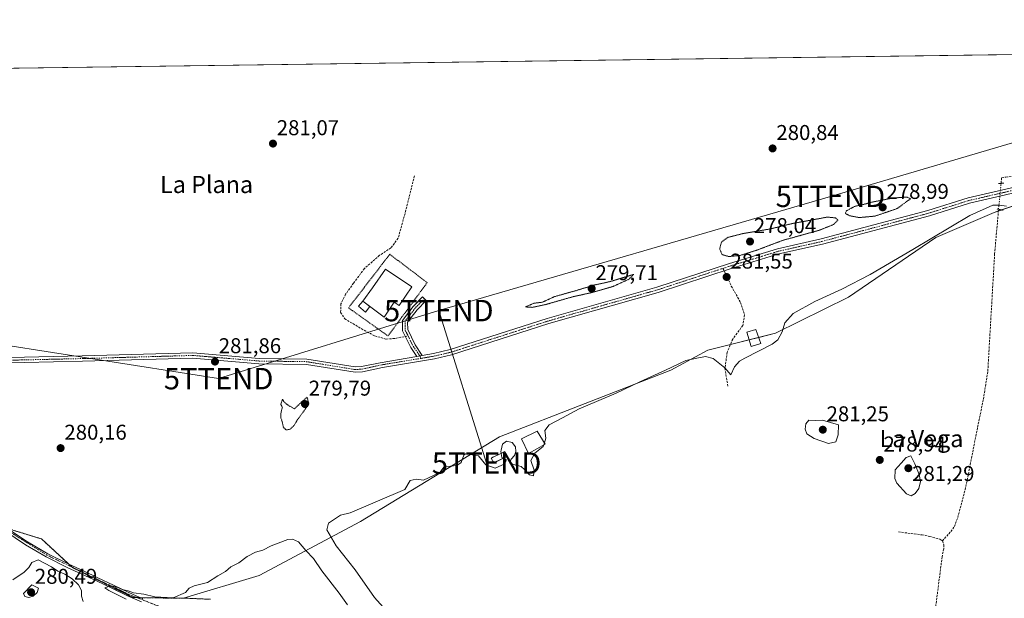
# Model space of a CAD drawing. Units: metres. Extents: x 594522 to 597992, y 4675900 to 4678225.
# Drawn here: x 596304 to 596764, y 4677954 to 4678225 of the extents above; entities that cross this region are included whole.
import ezdxf
from ezdxf.enums import TextEntityAlignment as Align

# ---------------------------------------------------------------- set-up
doc = ezdxf.new("R2010")
doc.units = ezdxf.units.M
doc.header["$MEASUREMENT"] = 0
for name, pattern in [('TRAZO_Y_PUNTO', [1, 0.5, -0.25, 0, -0.25]), ('TRAZOS', [0.75, 0.5, -0.25]), ('TRAZOS2', [0.375, 0.25, -0.125]), ('TRAZOSX2', [1.5, 1, -0.5])]:
    doc.linetypes.add(name, pattern=pattern)
doc.layers.get('0').update_dxf_attribs({"lineweight": 5})
for name, color, linetype, lineweight in [('Alambrada', 19, 'TRAZOS', 0), ('Arbolado forestal', 92, 'TRAZOS', 0), ('Arbolado forestal CxS', 92, 'Continuous', 0), ('Camino', 19, 'Continuous', 0), ('Camino Cxs', 19, 'Continuous', 0), ('Camino eje', 39, 'TRAZO_Y_PUNTO', 13), ('Carátula', 7, 'Continuous', 5), ('Comarca CxS', 133, 'Continuous', 0), ('Comunidad Autónoma CxS', 142, 'Continuous', 0), ('Corriente artificial lineal', 5, 'TRAZOSX2', 13), ('Corriente artificial lineal oculto', 135, 'TRAZO_Y_PUNTO', 13), ('Cultivos herbáceos CxS', 92, 'Continuous', 0), ('Cultivos leñosos', 92, 'Continuous', 0), ('Cultivos leñosos CxS', 92, 'Continuous', 0), ('Curva de nivel normal', 36, 'Continuous', 0), ('Curva de nivel normal depresión', 36, 'TRAZOS2', 0), ('Edificación', 1, 'Continuous', 13), ('Edificación Cxs', 1, 'Continuous', 13), ('Estanque', 2, 'Continuous', 0), ('Estanque Cxs', 2, 'Continuous', 0), ('Instalación de energía eléctrica', 135, 'TRAZOSX2', 0), ('Instalación de energía eléctrica Cxs', 135, 'Continuous', 0), ('Municipio CxS', 142, 'Continuous', 0), ('Pista no pavimentada', 254, 'Continuous', 13), ('Pista no pavimentada Cxs', 254, 'Continuous', 0), ('Pista pavimentada eje', 135, 'TRAZO_Y_PUNTO', 0), ('Provincia CxS', 1, 'Continuous', 0), ('Puente lineal', 2, 'TRAZOS2', 0), ('Punto de cota en terreno', 7, 'Continuous', 0), ('Rótulo de punto de cota en terreno', 19, 'Continuous', 0), ('Senda', 19, 'TRAZOSX2', 0), ('Tendido', 6, 'Continuous', 0), ('Texto cartográfico', 19, 'Continuous', 0), ('Torre de tendido puntual', 7, 'Continuous', 0)]:
    doc.layers.add(name, color=color, linetype=linetype, lineweight=lineweight)
doc.styles.add('Arial', font='txt', dxfattribs={"height": 0.2})

# ---------------------------------------------------------------- blocks, each defined once
blk = doc.blocks.new('*U154')
at = {"layer": 'Tendido', "color": 6, "linetype": 'Continuous', "lineweight": 0}
blk.add_polyline3d([(596499.55, 4678088.71, 281.31), (596682.58, 4678142.12, 280.73), (596866.37, 4678196.37, 289.09), (596959.2, 4678211.07, 289.83)], dxfattribs=at)
blk = doc.blocks.new('5PATER')
at = {"layer": 'Carátula', "linetype": 'Continuous', "lineweight": 5}
h = blk.add_hatch(color=250, dxfattribs=at)
edge = h.paths.add_edge_path()
edge.add_ellipse((0, 0.01), major_axis=(-1.33, -1.34), ratio=0.999422, start_angle=0, end_angle=360)
blk = doc.blocks.new('5TTEND')
blk.add_text('5TTEND', height=10).set_placement((0, 0), align=Align.MIDDLE_CENTER)

msp = doc.modelspace()

# ---------------------------------------------------------------- linework, layer by layer
at = {"layer": 'Alambrada', "color": 19, "linetype": 'TRAZOS', "lineweight": 0}
msp.add_polyline3d([(596475.82, 4678076.85, 281.2), (596494.12, 4678101.8, 281.21), (596476.64, 4678115.05, 281.24), (596457.36, 4678089.99, 281.14), (596475.82, 4678076.85, 281.2)], dxfattribs=at)
at = {"layer": 'Arbolado forestal', "color": 92, "linetype": 'TRAZOS', "lineweight": 0}
for points in [[(596380.19, 4677954.16, 279.8), (596367.45, 4677954.35, 279.94), (596360.04, 4677954.46, 279.81), (596358.46, 4677954.48, 279.83), (596356.69, 4677954.51, 279.84), (596328.31, 4677968.59, 280.28), (596328.24, 4677968.66, 280.28), (596326.8, 4677969.99, 280.28), (596313.88, 4677981.93, 280.28), (596299.44, 4677986.37, 280.33)], [(596392.9, 4677953.68, 279.6), (596382.1, 4677954.18, 279.75), (596380.19, 4677954.16, 279.8)]]:
    msp.add_polyline3d(points, dxfattribs=at)
at = {"layer": 'Arbolado forestal CxS', "color": 92, "linetype": 'Continuous', "lineweight": 0}
msp.add_polyline3d([(596299.44, 4677986.37, 280.33), (596313.88, 4677981.93, 280.28), (596328.31, 4677968.59, 280.28), (596356.69, 4677954.51, 279.84), (596367.45, 4677954.35, 279.94), (596380.2, 4677954.16, 279.8), (596380.2, 4677954.16, 279.8), (596382.1, 4677954.18, 279.75), (596392.9, 4677953.68, 279.6)], dxfattribs=at)
at = {"layer": 'Camino', "color": 19, "linetype": 'Continuous', "lineweight": 0}
for points in [[(596489.25, 4678067.23, 281.73), (596486.49, 4678071.46, 281.51), (596482.64, 4678079.31, 281.19), (596482.56, 4678084.16, 281.19), (596487.62, 4678090.7, 281.21), (596491.97, 4678095.18, 281.17), (596493.69, 4678093.51, 281.17), (596489.44, 4678089.13, 281.2), (596484.98, 4678083.36, 281.2), (596485.03, 4678079.88, 281.2), (596488.58, 4678072.65, 281.42), (596491.85, 4678067.69, 281.75)], [(596491.85, 4678067.69, 281.75), (596489.25, 4678067.23, 281.73)]]:
    msp.add_polyline3d(points, dxfattribs=at)
at = {"layer": 'Camino Cxs', "color": 19, "linetype": 'Continuous', "lineweight": 0}
msp.add_polyline3d([(596491.85, 4678067.69, 281.75), (596489.25, 4678067.23, 281.73), (596486.49, 4678071.46, 281.51), (596482.64, 4678079.31, 281.19), (596482.56, 4678084.16, 281.19), (596487.62, 4678090.7, 281.21), (596491.97, 4678095.18, 281.17), (596493.69, 4678093.51, 281.17), (596489.44, 4678089.13, 281.2), (596484.98, 4678083.36, 281.2), (596485.03, 4678079.88, 281.2), (596488.58, 4678072.65, 281.42), (596491.85, 4678067.69, 281.75)], close=True, dxfattribs=at)
at = {"layer": 'Camino eje', "color": 39, "linetype": 'TRAZO_Y_PUNTO', "lineweight": 13}
for points in [[(596492.83, 4678094.35, 281.18), (596488.53, 4678089.91, 281.2), (596483.77, 4678083.76, 281.19), (596483.83, 4678079.59, 281.19), (596485.16, 4678076.9, 281.23)], [(596485.16, 4678076.9, 281.23), (596487.54, 4678072.05, 281.46), (596490.76, 4678067.5, 281.73), (596491.24, 4678066.38, 281.65)]]:
    msp.add_polyline3d(points, dxfattribs=at)
at = {"layer": 'Comarca CxS', "color": 133, "linetype": 'Continuous', "lineweight": 0}
msp.add_polyline3d([(595777.78, 4678194.89, 278.37), (597959.55, 4678224.77, 296.31)], dxfattribs=at)
at = {"layer": 'Comunidad Autónoma CxS', "color": 142, "linetype": 'Continuous', "lineweight": 0}
msp.add_polyline3d([(595777.78, 4678194.89, 278.37), (597959.55, 4678224.77, 296.31)], dxfattribs=at)
at = {"layer": 'Corriente artificial lineal', "color": 5, "linetype": 'TRAZOSX2', "lineweight": 13}
for points in [[(596762.32, 4678148.21, 280.73), (596762.58, 4678150.82, 280.59), (596764.52, 4678151.17, 280.51), (596784.48, 4678152.86, 279.34), (596802.54, 4678155.13, 279.48)], [(596734.88, 4677981.05, 279.38), (596738.87, 4677985.4, 279.15), (596740.51, 4677987.78, 279.08), (596742.06, 4677991.94, 279.16), (596744.78, 4678002.03, 279.07), (596746.17, 4678007.82, 279.13), (596751.37, 4678034.27, 279.19), (596754.09, 4678047.33, 278.93), (596756.13, 4678060.49, 278.99), (596759.31, 4678115.2, 278.7), (596761.15, 4678136.11, 279.37)], [(596714.31, 4677985.22, 279.44), (596725.37, 4677983.83, 279.28), (596728.89, 4677983.1, 279.39), (596733.75, 4677981.84, 279.44), (596734.88, 4677981.05, 279.38)], [(596734.88, 4677981.05, 279.38), (596735.54, 4677979.22, 279.29), (596735.5, 4677977.35, 279.22), (596734.77, 4677973.61, 279.07), (596729.57, 4677933.01, 279.27), (596728.87, 4677929.11, 279.27), (596728.65, 4677925.19, 279.25), (596729.51, 4677922.64, 279.25), (596730.88, 4677921.99, 279.26), (596733.01, 4677921.26, 279.26), (596735.18, 4677920.71, 279.28), (596765.44, 4677915.97, 279.25), (596787.59, 4677912.54, 279.28), (596831.63, 4677906.72, 279.47)]]:
    msp.add_polyline3d(points, dxfattribs=at)
at = {"layer": 'Corriente artificial lineal oculto', "color": 135, "linetype": 'TRAZO_Y_PUNTO', "lineweight": 13}
msp.add_polyline3d([(596761.15, 4678136.11, 279.37), (596762.32, 4678148.2, 280.73), (596762.32, 4678148.21, 280.73)], dxfattribs=at)
at = {"layer": 'Cultivos herbáceos CxS', "color": 92, "linetype": 'Continuous', "lineweight": 0}
for points in [[(596016.23, 4678198.15, 281.51), (596790.33, 4678208.76, 281.27)], [(596016.23, 4678198.15, 281.51), (596790.33, 4678208.76, 281.27)], [(596834.99, 4678166.36, 280.33), (596826.67, 4678163.03, 279.97), (596818.6, 4678155.86, 278.97), (596816.67, 4678154.15, 278.8), (596795.79, 4678143.96, 278.64), (596778.68, 4678141.22, 279.24), (596762.56, 4678135.8, 279.26), (596761.08, 4678135.31, 279.17), (596759.07, 4678134.63, 279.08), (596731.9, 4678122.87, 279.42), (596690.96, 4678095.07, 278.99), (596656.87, 4678078.15, 280.16), (596649.07, 4678076.18, 280.74), (596644.62, 4678075.05, 280.9), (596635.83, 4678072.83, 280.71), (596625.21, 4678070.15, 280.5), (596607.97, 4678060.91, 279.85), (596527.89, 4678029.6, 280.58), (596462.96, 4677990.08, 279.15), (596415.63, 4677964.75, 279.55), (596380.19, 4677954.16, 279.8)], [(596778.68, 4678141.22, 279.24), (596759.07, 4678134.63, 279.08), (596731.9, 4678122.87, 279.42), (596690.96, 4678095.07, 278.99), (596656.87, 4678078.15, 280.16), (596625.21, 4678070.15, 280.5), (596607.97, 4678060.91, 279.85), (596527.9, 4678029.6, 280.58), (596462.96, 4677990.08, 279.15), (596415.63, 4677964.75, 279.55), (596380.2, 4677954.16, 279.8), (596367.45, 4677954.35, 279.94), (596356.69, 4677954.51, 279.84), (596328.31, 4677968.59, 280.28), (596313.88, 4677981.93, 280.28), (596299.44, 4677986.37, 280.33)], [(596380.19, 4677954.16, 279.8), (596367.45, 4677954.35, 279.94), (596360.04, 4677954.46, 279.81), (596358.46, 4677954.48, 279.83), (596356.69, 4677954.51, 279.84), (596328.31, 4677968.59, 280.28), (596328.24, 4677968.66, 280.28), (596326.8, 4677969.99, 280.28), (596313.88, 4677981.93, 280.28), (596299.44, 4677986.37, 280.33)]]:
    msp.add_polyline3d(points, dxfattribs=at)
at = {"layer": 'Cultivos leñosos', "color": 92, "linetype": 'Continuous', "lineweight": 0}
for points in [[(596834.99, 4678166.36, 280.33), (596826.67, 4678163.03, 279.97), (596818.6, 4678155.86, 278.97), (596816.67, 4678154.15, 278.8), (596795.79, 4678143.96, 278.64), (596778.68, 4678141.22, 279.24), (596762.56, 4678135.8, 279.26), (596761.08, 4678135.31, 279.17), (596759.07, 4678134.63, 279.08), (596731.9, 4678122.87, 279.42), (596690.96, 4678095.07, 278.99), (596656.87, 4678078.15, 280.16), (596649.07, 4678076.18, 280.74), (596644.62, 4678075.05, 280.9), (596635.83, 4678072.83, 280.71), (596625.21, 4678070.15, 280.5), (596607.97, 4678060.91, 279.85), (596527.89, 4678029.6, 280.58), (596462.96, 4677990.08, 279.15), (596415.63, 4677964.75, 279.55), (596380.19, 4677954.16, 279.8)], [(596392.9, 4677953.68, 279.6), (596382.1, 4677954.18, 279.75), (596380.19, 4677954.16, 279.8)]]:
    msp.add_polyline3d(points, dxfattribs=at)
at = {"layer": 'Cultivos leñosos CxS', "color": 92, "linetype": 'Continuous', "lineweight": 0}
msp.add_polyline3d([(596392.9, 4677953.68, 279.6), (596382.1, 4677954.18, 279.75), (596380.2, 4677954.16, 279.8), (596415.63, 4677964.75, 279.55), (596462.96, 4677990.08, 279.15), (596527.9, 4678029.6, 280.58), (596607.97, 4678060.91, 279.85), (596625.21, 4678070.15, 280.5), (596656.87, 4678078.15, 280.16), (596690.96, 4678095.07, 278.99), (596731.9, 4678122.87, 279.42), (596759.07, 4678134.63, 279.08), (596778.68, 4678141.22, 279.24)], dxfattribs=at)
at = {"layer": 'Curva de nivel normal', "color": 36, "linetype": 'Continuous', "lineweight": 0}
for points in [[(596764.89, 4678137.58, 280), (596761.36, 4678137.98, 280), (596758.43, 4678137.98, 280), (596747.67, 4678133.18, 280), (596721.06, 4678117.25, 280), (596701.12, 4678105.63, 280), (596687.86, 4678098.79, 280), (596675.3, 4678092.99, 280), (596665.2, 4678087.38, 280), (596661.28, 4678083.05, 280), (596659.95, 4678078.75, 280), (596657.96, 4678075.08, 280), (596655.39, 4678072.94, 280), (596642.64, 4678066.46, 280), (596640.01, 4678064.99, 280), (596637.77, 4678062.43, 280), (596635.97, 4678058.7, 280), (596633.21, 4678062.02, 280), (596627.79, 4678066.3, 280), (596624.2, 4678067.26, 280), (596620.12, 4678066.52, 280), (596615.04, 4678065.3, 280), (596605.43, 4678060.78, 280), (596593.46, 4678055.36, 280), (596582.49, 4678050.15, 280), (596565.22, 4678042.72, 280), (596557.35, 4678038.57, 280), (596551.05, 4678035.32, 280), (596549.1, 4678032.7, 280), (596549.59, 4678028.98, 280), (596548.9, 4678026.83, 280)], [(596681.72, 4678026.58, 280), (596685.03, 4678027.35, 280), (596686.25, 4678030.62, 280), (596686.29, 4678035.31, 280), (596678.88, 4678037.41, 280), (596675.83, 4678037.34, 280), (596672.52, 4678037.49, 280), (596671.1, 4678035.83, 280), (596670.8, 4678033.21, 280), (596671.57, 4678031.05, 280), (596674.98, 4678028.85, 280), (596681.72, 4678026.58, 280)], [(596548.59, 4678025.87, 280), (596548.38, 4678025.21, 280), (596544.5, 4678022.09, 280), (596542.62, 4678018.66, 280), (596544.06, 4678014.09, 280), (596543.81, 4678011.42, 280), (596541.93, 4678011.89, 280), (596539.76, 4678014.18, 280), (596538.03, 4678015.86, 280), (596534.02, 4678016.97, 280), (596532.82, 4678017.8, 280), (596533.38, 4678019.16, 280), (596534.92, 4678021, 280), (596535.59, 4678022.83, 280), (596535.35, 4678025.03, 280), (596533.9, 4678026.99, 280), (596531.2, 4678027.67, 280), (596529.3, 4678026.23, 280), (596528.73, 4678023.41, 280)], [(596548.9, 4678026.83, 280), (596548.59, 4678025.87, 280)], [(596531.01, 4678018.76, 280), (596530.45, 4678017.05, 280), (596525.86, 4678015.05, 280), (596521.54, 4678016.55, 280), (596518.04, 4678020.75, 280), (596512.04, 4678021.75, 280), (596511.2, 4678021.05, 280), (596510.04, 4678017.7, 280), (596508.04, 4678016.33, 280), (596502.04, 4678015.57, 280), (596500.04, 4678013.05, 280), (596492.41, 4678009.42, 280), (596488.9, 4678009.91, 280), (596486.19, 4678009.2, 280), (596483.71, 4678005.05, 280), (596458.05, 4677994.19, 280), (596453.63, 4677993.05, 280), (596448.05, 4677989.36, 280), (596447.19, 4677986.19, 280), (596451.64, 4677978.64, 280), (596460.51, 4677967.51, 280), (596469.51, 4677954.51, 280), (596478.95, 4677943.96, 280)], [(596528.73, 4678023.41, 280), (596528.61, 4678022.81, 280), (596529.04, 4678020.05, 280), (596531.1, 4678019.05, 280), (596531.01, 4678018.76, 280)], [(596720.25, 4678002.1, 280), (596722.18, 4678003.22, 280), (596723.88, 4678005.55, 280), (596724.71, 4678008.86, 280), (596724.04, 4678012.07, 280), (596722.07, 4678017.09, 280), (596720.22, 4678020.86, 280), (596717.91, 4678019.99, 280), (596715.7, 4678017.32, 280), (596712.79, 4678014.29, 280), (596712.74, 4678010.25, 280), (596713.6, 4678007.99, 280), (596718.2, 4678003.02, 280), (596720.25, 4678002.1, 280)], [(596353.37, 4677953.71, 280), (596345.41, 4677957.87, 280), (596343.47, 4677959.13, 280), (596346.38, 4677959.93, 280), (596349.58, 4677959.15, 280), (596351.6, 4677958.28, 280), (596354.36, 4677957.6, 280), (596356.83, 4677956.67, 280), (596361.67, 4677956.07, 280), (596366.87, 4677954.84, 280), (596375.34, 4677954.4, 280), (596381.16, 4677956.82, 280), (596382.83, 4677958.86, 280), (596385.16, 4677959.94, 280), (596391.46, 4677961.52, 280), (596396.34, 4677964.64, 280), (596399.79, 4677966.73, 280), (596402.38, 4677968.85, 280), (596406.05, 4677970.76, 280), (596410.05, 4677973.77, 280), (596413.95, 4677975.68, 280), (596417.31, 4677976.66, 280), (596421.28, 4677978.74, 280), (596429.06, 4677981.65, 280), (596431.11, 4677981.81, 280), (596433.98, 4677980.57, 280), (596437.45, 4677976.59, 280), (596440.94, 4677972.83, 280), (596444.87, 4677966.96, 280), (596452.98, 4677956.61, 280), (596456.93, 4677951.05, 280)], [(596300.49, 4677962.73, 280), (596305.81, 4677966.46, 280), (596307.99, 4677968.56, 280), (596309.39, 4677970.94, 280), (596312.38, 4677972.21, 280), (596318.62, 4677968.95, 280), (596321.5, 4677966.84, 280), (596324.79, 4677965.45, 280), (596328.28, 4677963.28, 280), (596331.14, 4677960.47, 280), (596332.51, 4677957.8, 280), (596332.62, 4677955.11, 280), (596333.41, 4677952.7, 280)], [(596308.01, 4677954.52, 280), (596310.05, 4677955.18, 280), (596311.85, 4677956.85, 280), (596312.52, 4677958.9, 280), (596309.43, 4677960.43, 280), (596305.5, 4677956.48, 280), (596306.07, 4677954.95, 280), (596308.01, 4677954.52, 280)]]:
    msp.add_polyline3d(points, dxfattribs=at)
at = {"layer": 'Curva de nivel normal depresión', "color": 36, "linetype": 'TRAZOS2', "lineweight": 0}
for points in [[(596696.05, 4678132.22, 280), (596703.47, 4678132.91, 280), (596713.76, 4678136.43, 280), (596720.03, 4678141.04, 280), (596718.4, 4678141.79, 280), (596711.85, 4678141.39, 280), (596701.77, 4678139.4, 280), (596697.72, 4678138.26, 280), (596693.91, 4678137.47, 280), (596690.1, 4678135.39, 280), (596689.54, 4678134.19, 280), (596691.5, 4678133.07, 280), (596696.05, 4678132.22, 280)], [(596635.11, 4678113.98, 280), (596640.4, 4678114.53, 280), (596648.07, 4678116.94, 280), (596660.25, 4678121.55, 280), (596677.44, 4678126.32, 280), (596683.96, 4678128.93, 280), (596686.13, 4678131.04, 280), (596685.05, 4678132.04, 280), (596681.19, 4678132.45, 280), (596664.43, 4678129.36, 280), (596654.67, 4678126.95, 280), (596641.67, 4678124.73, 280), (596634.59, 4678122.94, 280), (596631.66, 4678120.77, 280), (596630.81, 4678117.59, 280), (596631.93, 4678114.93, 280), (596635.11, 4678113.98, 280)], [(596543.21, 4678090.22, 280), (596549.82, 4678091.64, 280), (596562.36, 4678095.24, 280), (596570.8, 4678097.06, 280), (596581, 4678099.99, 280), (596588.35, 4678103.32, 280), (596590.65, 4678105.65, 280), (596579.71, 4678102.31, 280), (596572.04, 4678100.62, 280), (596563.37, 4678097.98, 280), (596553.37, 4678095.18, 280), (596548.04, 4678092.64, 280), (596543.97, 4678092.15, 280), (596540.02, 4678090.44, 280), (596543.21, 4678090.22, 280)], [(596428.17, 4678032.89, 280), (596430.05, 4678033.23, 280), (596431.95, 4678035.03, 280), (596433.37, 4678037.42, 280), (596438.85, 4678045.05, 280), (596438.04, 4678048.16, 280), (596435.72, 4678046.27, 280), (596432.1, 4678042.76, 280), (596428.72, 4678044.72, 280), (596427.13, 4678046.13, 280), (596426.46, 4678047.22, 280), (596425.72, 4678044.81, 280), (596426.46, 4678043.53, 280), (596425.82, 4678041.1, 280), (596425.65, 4678038.72, 280), (596426.3, 4678036.97, 280), (596426.92, 4678034.19, 280), (596428.17, 4678032.89, 280)]]:
    msp.add_polyline3d(points, dxfattribs=at)
at = {"layer": 'Edificación', "color": 1, "linetype": 'Continuous', "lineweight": 13}
for points in [[(596486.98, 4678099.76, 285.8), (596480.99, 4678091.12, 288.28), (596478.75, 4678092.58, 290.12), (596473.94, 4678085.71, 284.76), (596463.98, 4678093.17, 285.04), (596468.64, 4678099.39, 289.33), (596474.57, 4678108.12, 284.83), (596486.98, 4678099.76, 285.8)], [(596650.07, 4678073.39, 282.45), (596645.6, 4678071.97, 286.94), (596643.46, 4678078.69, 282.25), (596647.73, 4678079.89, 284.34), (596650.07, 4678073.39, 282.45)], [(596549.26, 4678026.25, 281.29), (596541.44, 4678021.84, 280.85), (596538.17, 4678028.76, 282.24), (596545.55, 4678032.26, 283.67), (596549.26, 4678026.25, 281.29)], [(596530.93, 4678020.26, 283.68), (596525.2, 4678017.46, 282.77), (596524.09, 4678019.72, 284.27), (596524.28, 4678019.81, 284.33), (596529.8, 4678022.52, 283.36), (596530.4, 4678022.81, 282.96), (596531.51, 4678020.55, 281.68), (596530.93, 4678020.26, 283.68)]]:
    msp.add_polyline3d(points, dxfattribs=at)
at = {"layer": 'Edificación Cxs', "color": 1, "linetype": 'Continuous', "lineweight": 13}
for points in [[(596486.98, 4678099.76, 285.8), (596480.99, 4678091.12, 288.28), (596478.75, 4678092.58, 290.12), (596473.94, 4678085.71, 284.76), (596463.98, 4678093.17, 285.04), (596468.64, 4678099.39, 289.33), (596474.57, 4678108.12, 284.83), (596486.98, 4678099.76, 285.8)], [(596650.07, 4678073.39, 282.45), (596645.6, 4678071.97, 286.94), (596643.46, 4678078.69, 282.25), (596647.73, 4678079.89, 284.34), (596650.07, 4678073.39, 282.45)], [(596549.26, 4678026.25, 281.29), (596541.44, 4678021.84, 280.85), (596538.17, 4678028.76, 282.24), (596545.55, 4678032.26, 283.67), (596549.26, 4678026.25, 281.29)], [(596530.93, 4678020.26, 283.68), (596525.2, 4678017.46, 282.77), (596524.09, 4678019.72, 284.27), (596524.28, 4678019.81, 284.33), (596529.8, 4678022.52, 283.36), (596530.4, 4678022.81, 282.96), (596531.51, 4678020.55, 281.68), (596530.93, 4678020.26, 283.68)]]:
    msp.add_polyline3d(points, close=True, dxfattribs=at)
at = {"layer": 'Estanque', "color": 2, "linetype": 'Continuous', "lineweight": 0}
for points in [[(596467.27, 4678090.56, 280.59), (596465.32, 4678088.05, 280.69), (596461.96, 4678090.74, 280.97), (596463.98, 4678093.17, 280.68)], [(596463.98, 4678093.17, 280.68), (596467.27, 4678090.56, 280.59)]]:
    msp.add_polyline3d(points, dxfattribs=at)
at = {"layer": 'Estanque Cxs', "color": 2, "linetype": 'Continuous', "lineweight": 0}
msp.add_polyline3d([(596467.27, 4678090.56, 280.59), (596465.32, 4678088.05, 280.69), (596461.96, 4678090.74, 280.97), (596463.98, 4678093.17, 280.68), (596467.27, 4678090.56, 280.59)], close=True, dxfattribs=at)
at = {"layer": 'Instalación de energía eléctrica', "color": 135, "linetype": 'TRAZOSX2', "lineweight": 0}
for points in [[(596530.93, 4678020.26, 279.76), (596525.2, 4678017.46, 279.95), (596524.09, 4678019.72, 280.24), (596524.28, 4678019.81, 280.24), (596529.8, 4678022.52, 279.65), (596530.4, 4678022.81, 279.5), (596531.51, 4678020.55, 279.65)], [(596531.51, 4678020.55, 279.65), (596530.93, 4678020.26, 279.76)]]:
    msp.add_polyline3d(points, dxfattribs=at)
at = {"layer": 'Instalación de energía eléctrica Cxs', "color": 135, "linetype": 'Continuous', "lineweight": 0}
msp.add_polyline3d([(596531.51, 4678020.55, 279.65), (596525.2, 4678017.46, 279.95), (596524.09, 4678019.72, 280.24), (596530.4, 4678022.81, 279.5), (596531.51, 4678020.55, 279.65)], close=True, dxfattribs=at)
at = {"layer": 'Municipio CxS', "color": 142, "linetype": 'Continuous', "lineweight": 0}
msp.add_polyline3d([(595777.78, 4678194.89, 278.37), (597959.55, 4678224.77, 296.31)], dxfattribs=at)
at = {"layer": 'Pista no pavimentada', "color": 254, "linetype": 'Continuous', "lineweight": 13}
for points in [[(596838.42, 4678177.93, 281.7), (596832.54, 4678172.37, 281.04), (596819.6, 4678159.88, 279.4), (596812.56, 4678155.28, 279.35), (596804.81, 4678151.84, 279.26), (596796.37, 4678149.27, 279.28), (596771.06, 4678144.41, 280.51), (596747.62, 4678138.98, 281.05), (596728.81, 4678133.05, 281.69), (596678.88, 4678119.83, 281.44), (596658.5, 4678115.23, 281.4), (596636.18, 4678108.39, 281.82), (596602.12, 4678097.22, 282.09), (596550.97, 4678082.64, 282.53), (596505.54, 4678068.04, 281.99), (596497.51, 4678066.15, 281.57), (596473.26, 4678062.15, 281.78), (596463.94, 4678060.12, 281.49), (596460.42, 4678059.86, 281.47), (596437.66, 4678063.58, 281.37), (596415.5, 4678063.89, 281.36), (596384.58, 4678066.49, 281.37), (596332.97, 4678065.03, 281.14), (596292.22, 4678064.1, 281.33)], [(596491.85, 4678067.69, 281.75), (596497.05, 4678068.61, 281.93), (596504.87, 4678070.45, 281.98), (596550.24, 4678085.03, 282.34), (596601.38, 4678099.61, 282.25), (596635.43, 4678110.77, 280.98), (596657.86, 4678117.64, 281.03), (596678.29, 4678122.25, 281.28), (596728.11, 4678135.46, 281.71), (596746.96, 4678141.4, 281.07), (596770.55, 4678146.85, 280.52), (596795.76, 4678151.7, 279.39), (596803.93, 4678154.18, 279.53), (596811.37, 4678157.49, 279.56), (596818.13, 4678161.92, 279.68), (596831.04, 4678174.27, 281.05), (596835.96, 4678179.84, 281.75)], [(596182.15, 4678065.24, 281.76), (596196.25, 4678064.23, 282.01), (596211.29, 4678065.02, 281.56), (596237.89, 4678064.63, 281.69), (596256.37, 4678065.29, 281.29), (596276.1, 4678066.35, 281.01), (596292.17, 4678066.6, 281.32), (596332.91, 4678067.53, 281.38), (596384.65, 4678068.99, 281.81), (596415.63, 4678066.38, 281.25), (596437.87, 4678066.07, 281.38), (596460.54, 4678062.38, 281.94), (596463.47, 4678062.59, 282.02), (596472.15, 4678064.21, 282.14), (596489.25, 4678067.23, 281.73)], [(596491.85, 4678067.69, 281.75), (596489.25, 4678067.23, 281.73)], [(596360.55, 4677952.5, 279.78), (596354.04, 4677955.38, 279.96), (596346.79, 4677958.89, 279.9), (596339.57, 4677962.37, 280.12), (596332.77, 4677965.5, 280.2), (596325.94, 4677968.64, 280.33), (596316.06, 4677973.63, 280.3), (596306.46, 4677979.2, 280.26), (596296.74, 4677985.7, 280.44)], [(596297.67, 4677986.99, 280.35), (596307.3, 4677980.55, 280.27), (596316.82, 4677975.03, 280.34), (596326.63, 4677970.07, 280.28), (596333.44, 4677966.94, 280.2), (596340.24, 4677963.81, 280.13), (596347.48, 4677960.32, 279.98), (596354.71, 4677956.83, 280.01), (596361.17, 4677953.96, 279.76)]]:
    msp.add_polyline3d(points, dxfattribs=at)
at = {"layer": 'Pista no pavimentada Cxs', "color": 254, "linetype": 'Continuous', "lineweight": 0}
for points in [[(596292.17, 4678066.6, 281.32), (596332.91, 4678067.53, 281.38), (596384.65, 4678068.99, 281.81), (596415.63, 4678066.38, 281.25), (596437.87, 4678066.07, 281.38), (596460.54, 4678062.38, 281.94), (596463.47, 4678062.59, 282.02), (596472.15, 4678064.21, 282.14), (596489.25, 4678067.23, 281.73), (596491.85, 4678067.69, 281.75), (596497.05, 4678068.61, 281.93), (596504.87, 4678070.45, 281.98), (596550.24, 4678085.03, 282.34), (596601.38, 4678099.61, 282.25), (596635.43, 4678110.77, 280.98), (596657.86, 4678117.64, 281.03), (596678.29, 4678122.25, 281.28), (596728.11, 4678135.46, 281.71), (596746.96, 4678141.4, 281.07), (596770.55, 4678146.85, 280.52)], [(596771.06, 4678144.41, 280.51), (596747.62, 4678138.98, 281.05), (596728.81, 4678133.05, 281.69), (596678.88, 4678119.83, 281.44), (596658.5, 4678115.23, 281.4), (596636.18, 4678108.39, 281.82), (596602.12, 4678097.22, 282.09), (596550.97, 4678082.64, 282.53), (596505.54, 4678068.04, 281.99), (596497.51, 4678066.15, 281.57), (596473.26, 4678062.15, 281.78), (596463.94, 4678060.12, 281.49), (596460.42, 4678059.86, 281.47), (596437.66, 4678063.58, 281.37), (596415.5, 4678063.89, 281.36), (596384.58, 4678066.49, 281.37), (596332.97, 4678065.03, 281.14), (596292.22, 4678064.1, 281.33)], [(596360.55, 4677952.5, 279.78), (596354.04, 4677955.38, 279.96), (596346.79, 4677958.89, 279.9), (596339.57, 4677962.37, 280.12), (596332.77, 4677965.5, 280.2), (596325.94, 4677968.64, 280.33), (596316.06, 4677973.63, 280.3), (596306.46, 4677979.2, 280.26), (596296.74, 4677985.7, 280.44)], [(596297.67, 4677986.99, 280.35), (596307.3, 4677980.55, 280.27), (596316.82, 4677975.03, 280.34), (596326.63, 4677970.07, 280.28), (596333.44, 4677966.94, 280.2), (596340.24, 4677963.81, 280.13), (596347.48, 4677960.32, 279.98), (596354.71, 4677956.83, 280.01), (596361.17, 4677953.96, 279.76)]]:
    msp.add_polyline3d(points, dxfattribs=at)
at = {"layer": 'Pista pavimentada eje', "color": 135, "linetype": 'TRAZO_Y_PUNTO', "lineweight": 0}
for points in [[(596632.35, 4678108.45, 281.87), (596635.81, 4678109.58, 281.43), (596658.18, 4678116.44, 281.23), (596678.59, 4678121.04, 281.37), (596728.46, 4678134.26, 281.76), (596747.29, 4678140.19, 281.07), (596770.81, 4678145.63, 280.51), (596796.07, 4678150.48, 279.34), (596804.37, 4678153.01, 279.46), (596811.97, 4678156.39, 279.47), (596818.87, 4678160.9, 279.56), (596832.7, 4678174.35, 281.19), (596838.53, 4678179.71, 281.74)], [(596491.24, 4678066.38, 281.65), (596497.28, 4678067.38, 281.77), (596505.2, 4678069.25, 282.06), (596550.61, 4678083.84, 282.63), (596601.75, 4678098.42, 282.28), (596632.35, 4678108.45, 281.87)], [(596182.02, 4678063.99, 281.67), (596196.24, 4678062.98, 282.02), (596211.32, 4678063.77, 281.84), (596237.91, 4678063.38, 281.82), (596256.43, 4678064.04, 281.58), (596276.14, 4678065.1, 281.08), (596292.2, 4678065.35, 281.33), (596332.94, 4678066.28, 281.26), (596384.62, 4678067.74, 281.67), (596415.57, 4678065.14, 281.3), (596437.77, 4678064.83, 281.38), (596460.48, 4678061.12, 281.71), (596463.71, 4678061.36, 281.76), (596472.36, 4678063.26, 282.14), (596491.24, 4678066.38, 281.65)], [(596470.26, 4677903.36, 279.44), (596467.01, 4677902.36, 279.47), (596465.33, 4677902.76, 279.42), (596457.87, 4677907.03, 279.14), (596446.36, 4677917.83, 279.17), (596438.12, 4677931.21, 279.3), (596432.31, 4677936.31, 279.34), (596425.85, 4677940.68, 279.34), (596417.56, 4677945.04, 279.4), (596412.05, 4677947.23, 279.48), (596401.43, 4677949.59, 279.42), (596381.16, 4677948.83, 279.5), (596371.4, 4677949.36, 279.63), (596354.38, 4677956.11, 279.98), (596316.44, 4677974.33, 280.33), (596297.21, 4677986.35, 280.39), (596281.02, 4677999.11, 280.29), (596264.38, 4678013.64, 280.37), (596259.03, 4678017.36, 280.41), (596232.63, 4678030.62, 280.62), (596188.7, 4678058.39, 281.56), (596186.08, 4678060.06, 281.57), (596182.02, 4678063.99, 281.67)]]:
    msp.add_polyline3d(points, dxfattribs=at)
at = {"layer": 'Provincia CxS', "color": 1, "linetype": 'Continuous', "lineweight": 0}
msp.add_polyline3d([(595777.78, 4678194.89, 278.37), (597959.55, 4678224.77, 296.31)], dxfattribs=at)
at = {"layer": 'Puente lineal', "color": 2, "linetype": 'TRAZOS2', "lineweight": 0}
for points in [[(596763.66, 4678148.33, 280.78), (596762.32, 4678148.21, 280.82), (596761.08, 4678148.08, 280.83)], [(596760.44, 4678136.26, 279.38), (596761.15, 4678136.11, 279.43), (596763.37, 4678135.63, 279.89)]]:
    msp.add_polyline3d(points, dxfattribs=at)
at = {"layer": 'Senda', "color": 19, "linetype": 'TRAZOSX2', "lineweight": 0}
for points in [[(596488.18, 4678151.81, 281.08), (596484.16, 4678135.62, 281.08), (596480.56, 4678122.6, 281.07), (596477.18, 4678118.05, 281.13), (596471.89, 4678114.56, 281.09), (596464.8, 4678108.42, 281.06), (596459.72, 4678101.54, 281.06), (596456.01, 4678096.36, 281.1), (596453.79, 4678091.91, 281.07), (596453.68, 4678087.89, 281.02), (596455.59, 4678084.93, 281), (596463.31, 4678080.27, 280.91), (596469.56, 4678076.88, 280.97), (596474.96, 4678075.4, 281.15), (596479.29, 4678075.72, 281.19), (596485.16, 4678076.9, 281.23)], [(596632.35, 4678108.45, 281.87), (596636.26, 4678100.19, 281.09), (596640.55, 4678092.57, 280.86), (596642.45, 4678086.86, 280.92), (596641.66, 4678081.78, 280.98), (596636.9, 4678075.43, 280.8), (596634.36, 4678069.24, 280.53), (596633.25, 4678061.78, 279.83), (596634.68, 4678053.2, 279.26)]]:
    msp.add_polyline3d(points, dxfattribs=at)
at = {"layer": 'Tendido', "color": 6, "linetype": 'Continuous', "lineweight": 0}
for points in [[(596029.95, 4678198.34, 281.13), (596101.47, 4678162.68, 280.99), (596209.33, 4678109.56, 280.58), (596277.07, 4678075.59, 280.56), (596396.65, 4678056.88, 281.58), (596499.55, 4678088.71, 281.31)], [(596499.55, 4678088.71, 281.31), (596521.88, 4678017.4, 280.01)]]:
    msp.add_polyline3d(points, dxfattribs=at)

# ---------------------------------------------------------------- block references
at = {"layer": 'Punto de cota en terreno', "linetype": 'Continuous', "lineweight": 0}
for p in [(596422.05, 4678166.81, 281.07), (596655.54, 4678164.55, 280.84), (596707, 4678137, 278.99), (596645, 4678121, 278.04), (596634.07, 4678104.41, 281.55), (596571, 4678099, 279.71), (596394.95, 4678064.85, 281.86), (596437, 4678045, 279.79), (596679, 4678033, 281.25), (596322.8, 4678024.39, 280.16), (596705.63, 4678018.87, 278.94), (596719, 4678015, 281.29), (596309, 4677957, 280.49)]:
    msp.add_blockref('5PATER', p, dxfattribs=at)
at = {"layer": 'Tendido', "color": 6, "linetype": 'Continuous', "lineweight": 0}
msp.add_blockref('*U154', (0, 0), dxfattribs=at)
at = {"layer": 'Torre de tendido puntual', "linetype": 'Continuous', "lineweight": 0}
for p in [(596682.58, 4678142.12, 280.77), (596499.55, 4678088.71, 281.24), (596396.65, 4678056.88, 281.5), (596521.88, 4678017.4, 279.87)]:
    msp.add_blockref('5TTEND', p, dxfattribs=at)

# ---------------------------------------------------------------- texts
at = {"layer": 'Rótulo de punto de cota en terreno', "color": 19, "linetype": 'Continuous', "lineweight": 0, "style": 'Arial'}
for s, p in [('281,07', (596423.81, 4678168.57)), ('280,84', (596657.3, 4678166.31)), ('278,99', (596708.76, 4678138.76)), ('278,04', (596646.76, 4678122.76)), ('281,55', (596635.83, 4678106.17)), ('279,71', (596572.76, 4678100.76)), ('281,86', (596396.71, 4678066.61)), ('279,79', (596438.76, 4678046.76)), ('281,25', (596680.76, 4678034.76)), ('280,16', (596324.56, 4678026.15)), ('278,94', (596707.39, 4678020.63)), ('281,29', (596720.76, 4678006.84)), ('280,49', (596310.76, 4677958.76))]:
    msp.add_text(s, height=7, dxfattribs=at).set_placement(p, align=Align.BOTTOM_LEFT)
at = {"layer": 'Texto cartográfico', "color": 19, "linetype": 'Continuous', "lineweight": 0, "style": 'Arial'}
for s, p in [('La Plana', (596391.03, 4678147.7)), ('La Vega', (596725.14, 4678028.85))]:
    msp.add_text(s, height=8, dxfattribs=at).set_placement(p, align=Align.MIDDLE_CENTER)

doc.saveas('drawing.dxf')
